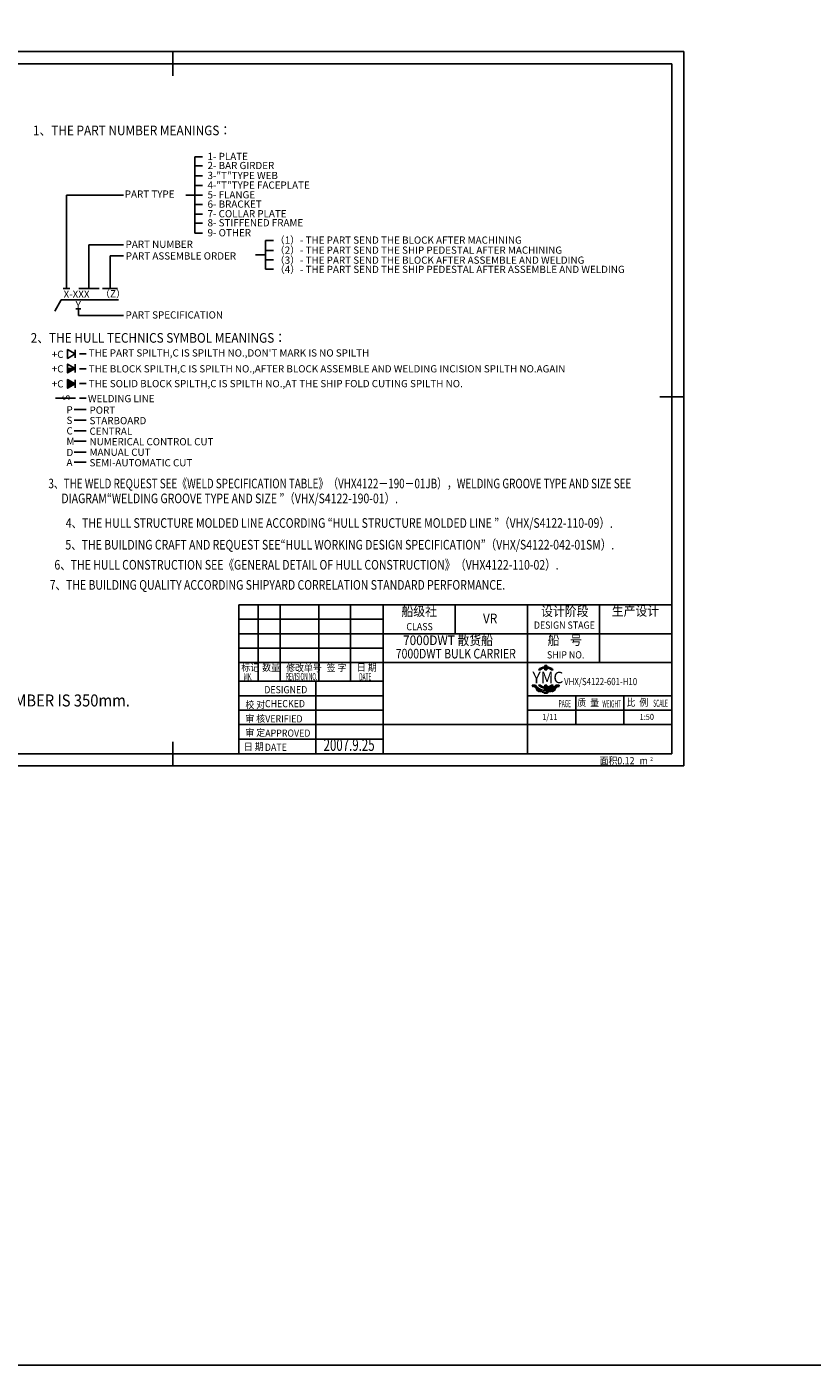
# Model space of a CAD drawing. Units: inches. Extents: x 39 to 345596, y 19 to 51773.
# Drawn here: x 16475 to 32803, y 19 to 27845 of the extents above; entities that cross this region are included whole.
import ezdxf
from ezdxf.enums import TextEntityAlignment as Align

# ---------------------------------------------------------------- set-up
doc = ezdxf.new("R2010")
doc.units = ezdxf.units.IN
doc.header["$MEASUREMENT"] = 0
for name, color, linetype in [('BT_ENG', 7, 'Continuous'), ('LOCKUP', 7, 'Continuous'), ('PLINE', 15, 'Continuous')]:
    doc.layers.add(name, color=color, linetype=linetype)
doc.styles.add('ENGNISH', font='romans.shx', dxfattribs={"width": 0.8, "height": 750})
doc.styles.add('HZDX', font='romans.shx', dxfattribs={"bigfont": 'hzdx.shx'})

# ---------------------------------------------------------------- blocks, each defined once
blk = doc.blocks.new('*U16')
for points in [[(170964.5125423146, -41546.43251038843), (170807.0125423146, -41546.43251038843), (170807.0125423146, -41637.36517778586)], [(170964.5125423146, -41867.40394465334), (170807.0125423146, -41867.40394465334), (170807.0125423146, -41776.47127725591)], [(170964.5125423146, -41867.40394465334), (170807.0125423146, -41867.40394465334), (170807.0125423146, -41958.33661205077)]]:
    blk.add_hatch(color=0).paths.add_polyline_path(points)
blk = doc.blocks.new('A$C63F04920')
h = blk.add_hatch()
h.set_pattern_fill('ANGLE', color=5, scale=0.047652, style=0)
h.set_pattern_definition([(0, (-23.03014926932519, -10.9460312727897), (0, 0.3328492199999997), [0.24207216, -0.09077705999999999]), (90, (-23.03014926932519, -10.9460312727897), (-0.33284922, 2.03804634838411e-17), [0.2420721599999998, -0.09077705999999992])])
edge = h.paths.add_edge_path()
edge.add_line((8.915345099580009, 12.33506780898824), (9.757242223247886, 12.33506780898824))
edge.add_line((9.757242223247886, 12.33506780898824), (9.757242223247886, 13.07114907967843))
edge.add_arc((9.336293661384843, 8.88282708562474), 4.209422622827407, 55.09702310788708, 84.26074334453301, ccw=False)
edge.add_line((11.74487681454048, 12.33506780898824), (12.38064038142329, 12.33506780898824))
edge.add_arc((9.336293661384843, 8.88282708562474), 4.60282662760921, 48.5926504513322, 84.75271914342443)
edge.add_line((9.757242223247886, 13.4663645047076), (9.757242223247886, 14.11509996866153))
edge.add_line((9.757242223247886, 14.11509996866153), (9.336293661384843, 14.11509996866153))
edge.add_line((9.336293661384843, 14.11509996866153), (8.915345099580009, 14.11509996866153))
edge.add_line((8.915345099580009, 14.11509996866153), (8.915345099580009, 13.4663645047076))
edge.add_arc((9.336293661384843, 8.88282708562474), 4.60282662760921, 95.24728085657557, 131.4073495486678)
edge.add_line((6.291946941346396, 12.33506780898824), (6.927710508287419, 12.33506780898824))
edge.add_arc((9.336293661384843, 8.88282708562474), 4.209422622827407, 95.73925665546699, 124.90297689211289, ccw=False)
edge.add_line((8.915345099580009, 13.07114907967843), (8.915345099580009, 12.33506780898824))
edge = h.paths.add_edge_path()
edge.add_line((9.757242223247886, 5.109261727768171), (9.757242223247886, 5.845342998458364))
edge.add_line((8.915345099580009, 5.845342998458364), (9.757242223247886, 5.845342998458364))
edge.add_line((8.915345099580009, 5.109261727768171), (8.915345099580009, 5.845342998458364))
edge.add_arc((9.336293661384843, 9.297583721818228), 4.209422622827407, 235.0970231078871, 264.260743344533)
edge.add_arc((9.336293661384843, 9.297583721818228), 4.60282662760921, 228.5926504513322, 264.7527191434245)
edge.add_line((8.915345099580009, 4.065310838785081), (8.915345099580009, 4.714046302739007))
edge.add_line((9.757242223247886, 4.065310838785081), (9.757242223247886, 4.714046302739007))
edge.add_line((9.336293661384843, 4.065310838785081), (8.915345099580009, 4.065310838785081))
edge.add_arc((9.336293661384843, 9.297583721818228), 4.60282662760921, 275.2472808565756, 311.4073495486678)
edge.add_arc((9.336293661384843, 9.297583721818228), 4.209422622827407, 275.739256655467, 304.9029768921129)
edge.add_line((11.74487681454048, 5.845342998458364), (12.38064038142329, 5.845342998458364))
edge.add_line((6.291946941346396, 5.845342998458364), (6.927710508287419, 5.845342998458364))
edge.add_arc((9.336293661384843, 9.090205403721484), 5.39551365122726, 216.9702377817481, 323.0297622182519)
edge.add_line((8.645947078010067, 2.600480593191605), (9.336293661384843, 2.600480593191605))
edge.add_line((10.02664024475962, 2.600480593191605), (9.336293661384843, 2.600480593191605))
edge.add_line((10.02664024475962, 3.023657650101086), (10.02664024475962, 2.600480593191605))
edge.add_arc((9.336293661384843, 9.090205403721484), 6.105700619267187, 276.4470716842204, 293.5349043611281)
edge.add_line((11.77170985960402, 3.491247644135001), (11.98329838807695, 3.124765562552057))
edge.add_line((12.96742521680426, 4.181594227495225), (13.17901374527719, 3.815112145912281))
edge.add_line((13.17901374527719, 3.815112145912281), (12.58115606667707, 3.469938854232169))
edge.add_line((11.98329838807695, 3.124765562552057), (12.58115606667707, 3.469938854232169))
edge.add_arc((9.336293661384843, 9.090205403721484), 6.105700619267187, 306.4542979070503, 323.5079178857741)
edge.add_line((14.24490483762929, 5.459073848305707), (14.61138691921951, 5.247485319850966))
edge.add_line((14.61138691921951, 5.247485319850966), (14.9565602109069, 5.845342998458364))
edge.add_line((13.64702857920201, 5.845342998458364), (14.9565602109069, 5.845342998458364))
edge.add_arc((9.336293661384843, 9.090205403721484), 6.105700619267187, 246.492082112784, 263.5079178884619)
edge.add_line((8.645947078010067, 3.023657650101086), (8.645947078010067, 2.600480593191605))
edge.add_line((6.900877463165671, 3.491247644135001), (6.689288934750948, 3.124765562552057))
edge.add_line((6.689288934750948, 3.124765562552057), (6.091431256150827, 3.469938854232169))
edge.add_line((5.493573577550706, 3.815112145912281), (6.091431256150827, 3.469938854232169))
edge.add_line((5.705162105965428, 4.181594227495225), (5.493573577550706, 3.815112145912281))
edge.add_arc((9.336293661384843, 9.090205403721484), 6.105700619267187, 216.492082114226, 233.5079178866854)
edge.add_line((4.427682485198602, 5.459073848305707), (4.061200403608382, 5.247485319850966))
edge.add_line((4.061200403608382, 5.247485319850966), (3.716027111920994, 5.845342998458364))
edge.add_line((3.716027111920994, 5.845342998458364), (5.025558743625879, 5.845342998458364))
at = {"color": 5}
for p, q in [((6.291946941346396, 12.33506780898824), (6.927710508287419, 12.33506780898824)), ((8.915345099580009, 14.11509996866153), (8.915345099580009, 13.4663645047076)), ((9.336293661384843, 14.11509996866153), (8.915345099580009, 14.11509996866153)), ((8.915345099580009, 13.07114907967843), (8.915345099580009, 12.33506780898824)), ((8.915345099580009, 12.33506780898824), (9.757242223247886, 12.33506780898824)), ((9.336293661384843, 14.11509996866153), (9.757242223247886, 14.11509996866153)), ((9.757242223247886, 14.11509996866153), (9.757242223247886, 13.4663645047076)), ((9.757242223247886, 13.07114907967843), (9.757242223247886, 12.33506780898824)), ((11.74487681454048, 12.33506780898824), (12.38064038142329, 12.33506780898824)), ((3.716027111920994, 5.845342998458364), (5.025558743625879, 5.845342998458364)), ((4.061200403608382, 5.247485319850966), (3.716027111920994, 5.845342998458364)), ((6.291946941346396, 5.845342998458364), (6.927710508287419, 5.845342998458364)), ((8.915345099580009, 5.109261727768171), (8.915345099580009, 5.845342998458364)), ((8.915345099580009, 5.845342998458364), (9.757242223247886, 5.845342998458364)), ((9.757242223247886, 5.109261727768171), (9.757242223247886, 5.845342998458364)), ((11.74487681454048, 5.845342998458364), (12.38064038142329, 5.845342998458364)), ((13.64702857920201, 5.845342998458364), (14.9565602109069, 5.845342998458364)), ((14.61138691921951, 5.247485319850966), (14.9565602109069, 5.845342998458364)), ((4.427682485198602, 5.459073848305707), (4.061200403608382, 5.247485319850966)), ((5.705162105965428, 4.181594227495225), (5.493573577550706, 3.815112145912281)), ((5.493573577550706, 3.815112145912281), (6.091431256150827, 3.469938854232169)), ((6.689288934750948, 3.124765562552057), (6.091431256150827, 3.469938854232169)), ((6.900877463165671, 3.491247644135001), (6.689288934750948, 3.124765562552057)), ((8.645947078010067, 3.023657650101086), (8.645947078010067, 2.600480593191605)), ((8.645947078010067, 2.600480593191605), (9.336293661384843, 2.600480593191605)), ((8.915345099580009, 4.065310838785081), (8.915345099580009, 4.714046302739007)), ((9.336293661384843, 4.065310838785081), (8.915345099580009, 4.065310838785081)), ((9.336293661384843, 4.065310838785081), (9.757242223247886, 4.065310838785081)), ((10.02664024475962, 2.600480593191605), (9.336293661384843, 2.600480593191605)), ((9.757242223247886, 4.065310838785081), (9.757242223247886, 4.714046302739007)), ((10.02664024475962, 3.023657650101086), (10.02664024475962, 2.600480593191605)), ((11.77170985960402, 3.491247644135001), (11.98329838807695, 3.124765562552057)), ((11.98329838807695, 3.124765562552057), (12.58115606667707, 3.469938854232169)), ((13.17901374527719, 3.815112145912281), (12.58115606667707, 3.469938854232169)), ((12.96742521680426, 4.181594227495225), (13.17901374527719, 3.815112145912281)), ((14.24490483762929, 5.459073848305707), (14.61138691921951, 5.247485319850966))]:
    blk.add_line(p, q, dxfattribs=at)
for centre, radius, start, end in [((9.336293661384843, 8.88282708562474), 4.60282662760921, 95.24728085657557, 131.4073495486678), ((9.336293661384843, 8.88282708562474), 4.209422622827407, 95.73925665546696, 124.9029768921129), ((9.336293661384843, 8.88282708562474), 4.60282662760921, 48.5926504513322, 84.75271914342443), ((9.336293661384843, 8.88282708562474), 4.209422622827407, 55.09702310788712, 84.26074334453303), ((9.336293661384843, 9.090205403721484), 5.39551365122726, 216.9702377817481, 323.0297622182519), ((9.336293661384843, 9.297583721818228), 4.60282662760921, 228.5926504513322, 264.7527191434245), ((9.336293661384843, 9.297583721818228), 4.209422622827407, 235.0970231078871, 264.260743344533), ((9.336293661384843, 9.297583721818228), 4.60282662760921, 275.2472808565756, 311.4073495486678), ((9.336293661384843, 9.297583721818228), 4.209422622827407, 275.739256655467, 304.9029768921129), ((9.336293661384843, 9.090205403721484), 6.105700619267187, 216.492082114226, 233.5079178866854), ((9.336293661384843, 9.090205403721484), 6.105700619267187, 246.492082112784, 263.5079178884619), ((9.336293661384843, 9.090205403721484), 6.105700619267187, 276.4470716842204, 293.5349043611281), ((9.336293661384843, 9.090205403721484), 6.105700619267187, 306.4542979070503, 323.5079178857741)]:
    blk.add_arc(centre, radius, start, end, dxfattribs=at)
at = {"layer": 'BT_ENG', "color": 5, "lineweight": 40, "insert": (3.761329213390127, 11.46614521615265), "char_height": 4.765200000000001, "width": 16.23162864067747, "attachment_point": 1, "style": 'ENGNISH'}
blk.add_mtext('YMC', dxfattribs=at)

msp = doc.modelspace()

# ---------------------------------------------------------------- linework, layer by layer
for p, q in [((8883.165382749397, 27327.64963090429), (30133.1653827494, 27327.64963090429)), ((30133.1653827494, 27327.64963090429), (30133.1653827494, 12477.64963090429)), ((19967.31293170433, 23557.00260003232), (19967.31293170433, 25143.20718333818)), ((19967.31293170433, 25143.20718333818), (20131.06380586233, 25143.20718333818)), ((19967.0004317055, 24954.37714203162), (20130.75130586349, 24954.37714203162)), ((19967.0004317055, 24747.17257746865), (20130.75130586349, 24747.17257746865)), ((19967.0004317055, 24546.6649459182), (20130.75130586349, 24546.6649459182)), ((17300.29775771382, 24346.70452956247), (18482.39703134005, 24346.70452956247)), ((17300.29775771382, 22400.52408800889), (17300.29775771382, 24346.70452956247)), ((19779.81550150853, 24345.16818778191), (19967.31293170433, 24345.16818778191)), ((19967.0004317055, 24345.16818778191), (20130.75130586349, 24345.16818778191)), ((19967.31293170433, 24152.09138975604), (20131.06380586233, 24152.09138975604)), ((19967.31293170433, 23951.57636931778), (20131.06380586233, 23951.57636931778)), ((19967.31293170433, 23763.8410014564), (20131.06380586233, 23763.8410014564)), ((19967.31293170433, 23557.00260003232), (20131.06380586233, 23557.00260003232)), ((21440.24528430728, 23403.33545026495), (21603.68365846644, 23403.33545026495)), ((21440.24528430728, 22805.03668706931), (21440.24528430728, 23403.33545026495)), ((17767.59806042374, 23313.0278536182), (18482.39703134005, 23313.0278536182)), ((17767.59806042374, 22400.52408800889), (17767.59806042374, 23313.0278536182)), ((21231.67147869081, 23107.00525747575), (21440.24528430728, 23107.00525747575)), ((21440.24528430728, 23194.50525747575), (21603.68365846644, 23194.50525747575)), ((18206.71658842312, 23079.91374650572), (18482.39703134005, 23079.91374650572)), ((18206.71658842312, 22400.52408800889), (18206.71658842312, 23079.91374650572)), ((21440.24528430728, 22996.95178346389), (21603.3711584676, 22996.95178346389)), ((21440.24528430728, 22805.03668706931), (21603.68365846644, 22805.03668706931)), ((17228.28992820996, 22400.52408800889), (17372.30558722349, 22400.52408800889)), ((17553.97161467536, 22400.52408800889), (17981.22450617212, 22400.52408800889)), ((18051.51853146799, 22400.52408800889), (18361.91464537242, 22400.52408800889)), ((17190.53841548576, 22168.83913300169), (17060.077236498, 21931.65656557045)), ((17190.53841548576, 22168.83913300169), (18383.36236532032, 22168.83913300169)), ((17496.42874657712, 21978.09581067722), (17600.1145906148, 21978.09581067722)), ((17548.27166859596, 21978.09581067722), (17548.27166859596, 21843.55419105248)), ((17548.27166859596, 21843.55419105248), (18482.39703134005, 21843.55419105248)), ((17570.89256195887, 20429.33369759139), (17711.67686822428, 20429.33369759139)), ((17570.89256195887, 20121.82057086117), (17711.67686822428, 20121.82057086117)), ((17460.36650242586, 19885.64422108373), (17711.67686822428, 19885.64422108373)), ((17460.36650242586, 19666.76343797316), (17711.67686822428, 19666.76343797316)), ((17460.36650242586, 19447.88265486219), (17711.67686822428, 19447.88265486219)), ((17460.36650242586, 19229.00187175163), (17711.67686822428, 19229.00187175163)), ((17460.36650242586, 18998.59107854116), (17711.67686822428, 18998.59107854116)), ((17460.36650242586, 18791.24030553009), (17711.67686822428, 18791.24030553009)), ((21283.1653827494, 15827.64963090467), (21283.1653827494, 14237.64963090449)), ((21744.60993936355, 15827.64963090467), (21744.60993936355, 14237.64963090449)), ((22546.21651751641, 15827.64963090467), (22546.21651751641, 14237.64963090449)), ((23201.39994713664, 15827.64963090467), (23201.39994713664, 14237.64963090449)), ((25383.1653827494, 15227.64963090467), (25383.1653827494, 15827.64963090467)), ((28383.1653827494, 15827.64963090467), (28383.1653827494, 14627.64963090467)), ((23883.1653827494, 15527.64963090467), (20883.1653827494, 15527.64963090467)), ((23883.1653827494, 15227.64963090467), (20883.1653827494, 15227.64963090467)), ((23883.1653827494, 15227.64963090467), (29883.1653827494, 15227.64963090467)), ((23883.1653827494, 14927.64963090467), (20883.1653827494, 14927.64963090467)), ((23883.1653827494, 14627.64963090467), (20883.1653827494, 14627.64963090467)), ((20883.1653827494, 13937.64963090449), (23883.1653827494, 13937.64963090449)), ((27888.16538274823, 13937.64963090449), (27888.16538274823, 13337.64963090449)), ((28888.16538274823, 13937.64963090449), (28888.16538274823, 13337.64963090449)), ((20883.1653827494, 13637.64963090449), (23883.1653827494, 13637.64963090449)), ((26883.16538275522, 13637.64963090449), (29883.16538275522, 13637.64963090449)), ((20883.1653827494, 13337.64963090449), (23883.1653827494, 13337.64963090449)), ((20883.1653827494, 13037.64963090449), (23883.1653827494, 13037.64963090449)), ((8883.165382749397, 12477.64963090574), (30133.1653827494, 12477.64963090429)), ((30133.1653827494, 12477.64963090429), (19633.1653827494, 12477.64963090502))]:
    msp.add_line(p, q)
at = {"color": 0}
for p, q in [((17481.37959939614, 20961.4879068429), (17481.37959939614, 21129.60925551324)), ((17570.89256195887, 21048.60255131437), (17711.67686822428, 21048.60255131437)), ((17481.37959939614, 20741.16940033253), (17323.87959939497, 20741.16940033253)), ((17481.37959939614, 20659.9773052925), (17481.37959939614, 20828.09865396281)), ((17570.89256195887, 20733.5522021481), (17711.67686822428, 20733.5522021481)), ((17481.37959939614, 20420.19796606782), (17323.87959939497, 20420.19796606782)), ((17481.37959939614, 20336.13729173248), (17481.37959939614, 20504.25864040279)), ((17070.76934267953, 20121.82057086117), (17485.53239783924, 20121.82057086117))]:
    msp.add_line(p, q, dxfattribs=at)
at = {"color": 2}
msp.add_lwpolyline([(38.87570353620353, 43509.65382003787), (345595.666662052, 43509.65382003787), (345595.666662052, 19.35438493875334), (38.87570353620353, 19.35438493875334)], close=True, dxfattribs=at)
at = {"color": 0}
for points in [[(17481.37959939311, 21042.68000188322), (17323.87959939311, 20951.74733448532), (17323.87959939311, 21133.61266928065)], [(17481.37959939311, 20741.16940033288), (17323.87959939311, 20650.23673293545), (17323.87959939311, 20832.10206772984)], [(17481.37959939311, 20420.19796606797), (17323.87959939311, 20329.26529867054), (17323.87959939311, 20511.1306334654)]]:
    msp.add_lwpolyline(points, close=True, dxfattribs=at)
at = {"layer": 'PLINE'}
for p, q in [((19508.1653827494, 27327.64963090429), (19508.1653827494, 26827.6496309072)), ((10133.16538275522, 27077.64963090429), (29883.1653827494, 27077.64963090429)), ((29883.1653827494, 12727.64963090429), (29883.1653827494, 27077.64963090429)), ((30133.16538274358, 20152.64963090429), (29633.1653827494, 20152.64963090429)), ((20883.1653827494, 12727.64963090429), (20883.1653827494, 15827.64963090467)), ((29883.1653827494, 15827.64963090467), (20883.1653827494, 15827.64963090467)), ((23883.1653827494, 12727.64963090429), (23883.1653827494, 15827.64963090467)), ((26883.1653827494, 15827.64963090467), (26883.1653827494, 12727.64963090429)), ((20883.1653827494, 12727.64963090429), (20883.1653827494, 15427.64963090429)), ((23883.1653827494, 14627.64963090467), (29883.1653827494, 14627.64963090467)), ((20883.1653827494, 14237.64963090449), (23883.1653827494, 14237.64963090449)), ((22483.16538274358, 14237.64963090449), (22483.16538274358, 12727.64963090467)), ((26883.1653827494, 13937.64963090449), (29883.1653827494, 13937.64963090449)), ((23883.1653827494, 13337.64963090449), (26883.1653827494, 13337.64963090449)), ((26883.1653827494, 13337.64963090449), (29883.1653827494, 13337.64963090449)), ((19508.1653827494, 12477.64963090429), (19508.1653827494, 12977.64963090138)), ((8883.165382749397, 12727.64963090429), (29883.1653827494, 12727.64963090429))]:
    msp.add_line(p, q, dxfattribs=at)

# ---------------------------------------------------------------- block references
at = {"xscale": 50, "yscale": 50, "zscale": 50}
msp.add_blockref('A$C63F04920', (26797.65777811245, 13862.90136792686), dxfattribs=at)
at = {"layer": 'LOCKUP'}
msp.add_blockref('*U16', (-153483.1329429215, 62287.60191072131), dxfattribs=at)

# ---------------------------------------------------------------- texts
at = {"style": 'HZDX'}
for s, height, width, p in [('1、THE PART NUMBER MEANINGS：', 200, 0.9, (18663.27490509557, 25664.76818329734)), ('2、THE HULL TECHNICS SYMBOL MEANINGS：', 200, 0.9, (19210.36176323378, 21351.22505975393)), ('3、THE WELD REQUEST SEE《WELD SPECIFICATION TABLE》（VHX4122－190－01JB），WELDING GROOVE TYPE AND SIZE SEE', 200, 0.75, (22982.98416375601, 18323.72684561066)), ('DIAGRAM“WELDING GROOVE TYPE AND SIZE ”（VHX/S4122-190-01）.', 200, 0.8, (20693.35401834524, 18014.18694182919)), ('4、THE HULL STRUCTURE MOLDED LINE ACCORDING “HULL STRUCTURE MOLDED LINE ”（VHX/S4122-110-09）.', 200, 0.8, (22971.52522053639, 17503.22097143488)), ('5、THE BUILDING CRAFT AND REQUEST SEE“HULL WORKING DESIGN SPECIFICATION”（VHX/S4122-042-01SM）.', 200, 0.8, (22981.80047083716, 17051.80999054553)), ('6、THE HULL CONSTRUCTION SEE《GENERAL DETAIL OF HULL CONSTRUCTION》（VHX4122-110-02）.', 200, 0.8, (22289.83281980455, 16634.1099221854)), ('7、THE BUILDING QUALITY ACCORDING SHIPYARD CORRELATION STANDARD PERFORMANCE.', 200, 0.8, (21685.64876631554, 16216.35616728181)), ('船级社 ', 200, 0.9, (24659.76549298339, 15668.03530901467)), ('VR', 200, 0.9, (26107.30511665879, 15520.11003333406)), ('设计阶段', 200, 0.9, (27658.23409173591, 15668.03530901467)), ('生产设计', 200, 0.9, (29128.34648820408, 15675.30361417466)), ('7000DWT 散货船', 200, 0.9, (25231.708386824, 15064.59434228935)), ('船    号', 200, 0.9, (27658.23409173591, 15068.03530901467)), ('7000DWT BULK CARRIER', 200, 0.8, (25392.91037403606, 14786.81256696783)), ('NOTE:FRAME SPACE 600mm,CAMBER IS 350mm.', 250, 0.9, (15164.63996375375, 13806.79477616115)), ('质  量', 150, 0.9, (28144.13207427552, 13776.72546965565)), ('比  例', 150, 0.9, (29169.24002196011, 13780.6031874459)), ('1/11', 125, 0.9, (27348.38322156411, 13482.82296757514)), ('1:50', 125, 0.9, (29364.27678424352, 13482.82296757514)), ('2007.9.25', 250, 0.7, (23175.49439544393, 12884.03397358579))]:
    msp.add_text(s, height=height, dxfattribs=dict(at, width=width)).set_placement(p, align=Align.MIDDLE)
at = {"style": 'HZDX', "width": 0.9}
for s, p in [('CLASS', (24640.63826913898, 15373.99741251371)), ('DESIGN STAGE', (27650.11513781338, 15406.13138319913)), ('SHIP NO.', (27677.64967240346, 14788.20615229867))]:
    msp.add_text(s, height=150, dxfattribs=at).set_placement(p, align=Align.MIDDLE_CENTER)
at = {"style": 'HZDX'}
for s, height, width, p in [('标记', 150, 0.9, (20935.14843882131, 14451.32100090321)), ('数量', 150, 0.9, (21368.76066352543, 14452.23747411889)), ('修改单号', 150, 0.9, (21868.50871987827, 14443.34193028423)), ('签 字', 150, 0.9, (22707.97707956354, 14446.5434219206)), ('日 期', 150, 0.9, (23337.18299465673, 14453.62862292366)), ('VHX/S4122-601-H10', 150, 0.8, (27644.78736572037, 14158.04086939973)), ('校 对', 150, 0.9, (21019.45365071715, 13678.54016743385)), ('审 核', 150, 0.9, (21019.45365071715, 13389.60558582057)), ('审 定', 150, 0.9, (21019.45365071715, 13097.76912572433)), ('日 期', 150, 0.9, (20987.77550730575, 12803.95101650956)), ('面积:', 150, 0.9, (28383.16538275522, 12513.34140259258)), ('0.12', 150, 0.9, (28751.48610380548, 12513.34140259258)), ('m', 150, 0.9, (29214.95758807705, 12513.34140259258)), ('2', 80, 0.9, (29435.98644917202, 12583.34140259301))]:
    msp.add_text(s, height=height, dxfattribs=dict(at, width=width)).set_placement(p)
at = {"style": 'HZDX', "width": 0.5}
for s, p in [('MK.', (21166.66542136063, 14331.41212237804)), ('REVISION NO.', (22515.89003839017, 14336.15435897353)), ('DATE', (23639.46602065535, 14331.59090571589)), ('PAGE', (27788.30788827454, 13774.68571388763)), ('WEIGHT', (28827.4199006306, 13768.69079173319)), ('SCALE', (29802.59415711462, 13782.05593455368))]:
    msp.add_text(s, height=150, dxfattribs=at).set_placement(p, align=Align.MIDDLE_RIGHT)
at = {"style": 'HZDX', "width": 0.9}
for s, p in [('DESIGNED', (21412.24294787808, 14063.5494068554)), ('CHECKED', (21426.42634788481, 13772.99767957174)), ('VERIFIED', (21431.55215272982, 13457.27296637104)), ('APPROVED', (21431.55215272982, 13160.67516448727)), ('DATE', (21424.08686900581, 12866.41615689858))]:
    msp.add_text(s, height=150, dxfattribs=at).set_placement(p, align=Align.MIDDLE_LEFT)
at = {"char_height": 150, "attachment_point": 1, "style": 'HZDX'}
for s, insert, width in [('1- PLATE', (20232.85351360286, 25225.33156170548), 2961.516120124001), ('3-"T"TYPE WEB', (20232.54101359914, 24829.29695583592), 2961.516120124001), ('2- BAR GIRDER', (20232.54101359914, 25036.50152039892), 2961.516120124001), ('4-"T"TYPE FACEPLATE', (20232.54101359914, 24628.78932428538), 2961.516120124001), ('PART TYPE', (18512.26196414302, 24442.33046602543), 2961.516120124001), ('5- FLANGE ', (20232.54101359914, 24427.29256614895), 2961.516120124001), ('6- BRACKET', (20232.85351360286, 24234.21576812296), 2961.516120124001), ('7- COLLAR PLATE', (20232.85351360286, 24033.70074768496), 2961.516120124001), ('8- STIFFENED FRAME', (20232.54101359914, 23845.96537982385), 2961.516120124001), ('PART NUMBER', (18528.82323402608, 23398.37516227729), 2961.516120124001), ('9- OTHER', (20232.85351360286, 23639.12697839961), 2961.516120124001), ('（1）- THE PART SEND THE BLOCK AFTER MACHINING', (21631.96582638914, 23485.45982863233), 6771.560021815309), ('PART ASSEMBLE ORDER', (18533.6112653173, 23155.92420097479), 2961.516120124001), ('（2）- THE PART SEND THE SHIP PEDESTAL AFTER MACHINING', (21631.96582638914, 23276.6296358429), 7717.07801076346), ('（3）- THE PART SEND THE BLOCK AFTER ASSEMBLE AND WELDING', (21632.27832638914, 23068.58026427162), 7678.855506939766), ('（4）- THE PART SEND THE SHIP PEDESTAL AFTER ASSEMBLE AND WELDING', (21632.59082639287, 22876.66516787737), 8363.813673772802), ('X-XXX', (17239.62288396875, 22361.79200045151), 2961.516120124001), ('（Z）', (18001.22113969619, 22369.99943562775), 2961.516120124001), ('Y', (17490.8739997379, 22140.806977312), 2961.516120124001), ('PART SPECIFICATION', (18529.10346704046, 21929.44893194866), 2961.516120124001), ('+C', (16994.04997458006, 21110.39178432935), 3305.81210410001), ("THE PART SPILTH,C IS SPILTH NO.,DON'T MARK IS NO SPILTH\\P\\P  ", (17763.09032501722, 21139.13158877977), 8514.74386303793), ('+C', (16994.04997458006, 20808.88118277901), 3305.81210410001), ('THE BLOCK SPILTH,C IS SPILTH NO.,AFTER BLOCK ASSEMBLE AND WELDING INCISION SPILTH NO.AGAIN', (17763.09032501722, 20809.28898582087), 12380.91968751597), ('+C', (16994.04997458006, 20497.3096945732), 3305.81210410001), ('THE SOLID BLOCK SPILTH,C IS SPILTH NO.,AT THE SHIP FOLD CUTING SPILTH NO.', (17763.09032501722, 20501.3175170146), 13748.77732076464), ('WELDING LINE', (17745.769201488, 20189.6627100193), 3305.81210410001), ('P', (17300.03103446657, 19956.96202307885), 3305.81210410001), ('PORT', (17779.11225812579, 19950.75564363078), 3305.81210410001), ('S', (17300.03103446657, 19738.08123996799), 3305.81210410001), ('C', (17300.03103446657, 19519.20045685713), 3305.81210410001), ('STARBOARD', (17779.11225812579, 19731.87486051993), 3305.81210410001), ('CENTRAL', (17779.11225812579, 19512.99407740907), 3305.81210410001), ('M', (17300.03103446657, 19300.31967374627), 3305.81210410001), ('NUMERICAL CONTROL CUT', (17779.11225812579, 19294.11329429821), 3305.81210410001), ('D', (17300.03103446657, 19069.90888053636), 3305.81210410001), ('MANUAL CUT', (17779.11225812579, 19075.23251118782), 3305.81210410001), ('A', (17300.03103446657, 18862.55810752503), 3305.81210410001), ('SEMI-AUTOMATIC CUT ', (17779.11225812579, 18856.35172807696), 3305.81210410001)]:
    msp.add_mtext(s, dxfattribs=dict(at, insert=insert, width=width))
at = {"insert": (17218.42919486086, 20073.17046922251), "char_height": 150, "width": 6000, "attachment_point": 1, "rotation": 90, "style": 'HZDX'}
msp.add_mtext('S', dxfattribs=at)

doc.saveas('drawing.dxf')
